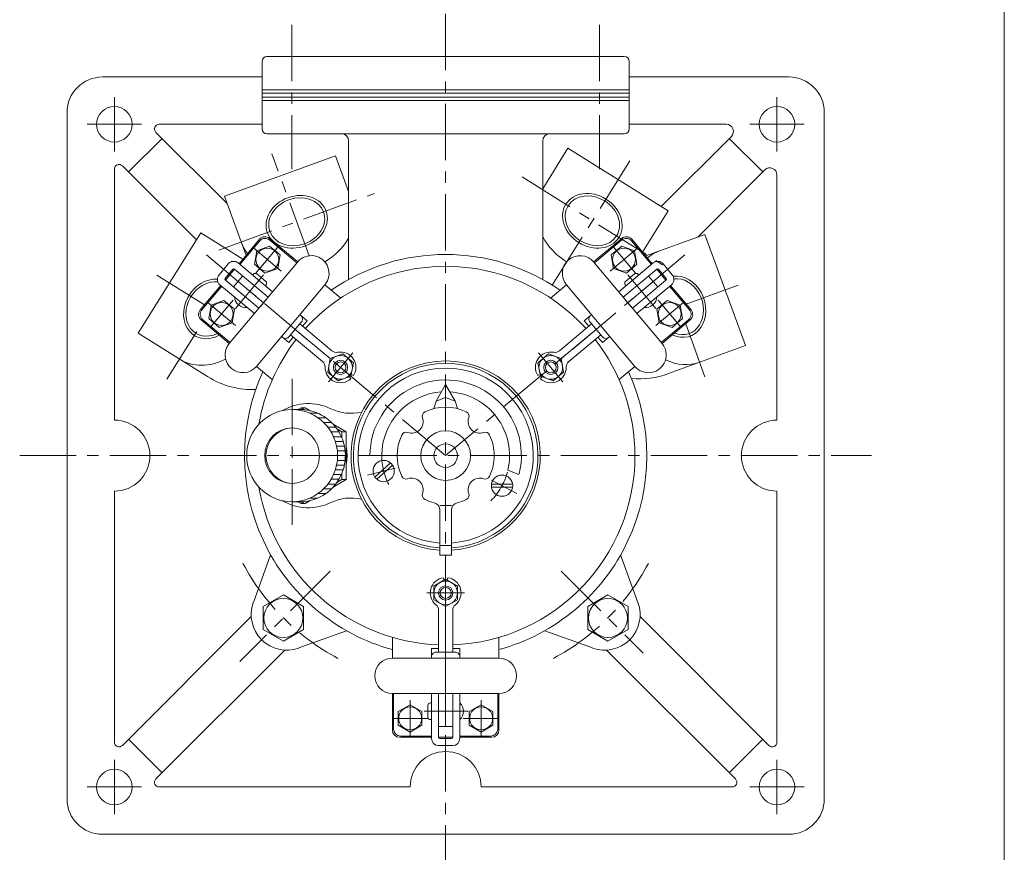
# Model space of a CAD drawing. Units: millimetres. Extents: x -570 to 570, y -394 to 413.
# Drawn here: x 154 to 570, y -118 to 234 of the extents above; entities that cross this region are included whole.
import ezdxf

# ---------------------------------------------------------------- set-up
doc = ezdxf.new("R2010")
doc.units = ezdxf.units.MM
doc.header["$LTSCALE"] = 0.75
doc.linetypes.add('CENTER', pattern=[50.8, 31.75, -6.35, 6.35, -6.35])
doc.linetypes.add('DIVIDE', pattern=[31.75, 12.7, -6.35, 0, -6.35, 0, -6.35])
for name, color, linetype in [('Layer0002', 7, 'Continuous'), ('Layer0003', 7, 'Continuous'), ('Layer0004', 7, 'Continuous'), ('Layer0005', 7, 'Continuous'), ('Layer0008', 7, 'Continuous'), ('ZUWAKU', 7, 'Continuous')]:
    doc.layers.add(name, color=color, linetype=linetype)

# ---------------------------------------------------------------- blocks, each defined once
blk = doc.blocks.new('DC_GROUP_IPO-4FR_39')
at = {"layer": 'Layer0004', "color": 7, "linetype": 'Continuous', "lineweight": 18}
for p, q in [((265.34, -8.8), (256.84, -13.7)), ((273.84, -13.7), (265.34, -8.8)), ((256.84, -13.7), (256.84, -23.52)), ((273.84, -23.52), (273.84, -13.7)), ((256.84, -23.52), (265.34, -28.43)), ((265.34, -28.43), (273.84, -23.52))]:
    blk.add_line(p, q, dxfattribs=at)
blk.add_circle((265.34, -18.61), 8.25, dxfattribs=at)
blk = doc.blocks.new('DC_GROUP_IPO-4FR_40')
at = {"layer": 'Layer0004', "color": 7, "linetype": 'Continuous', "lineweight": 18}
for p, q in [((394.02, -13.7), (402.52, -8.8)), ((402.52, -8.8), (411.02, -13.7)), ((394.02, -23.52), (394.02, -13.7)), ((411.02, -13.7), (411.02, -23.52)), ((402.52, -28.43), (394.02, -23.52)), ((411.02, -23.52), (402.52, -28.43))]:
    blk.add_line(p, q, dxfattribs=at)
blk.add_circle((402.52, -18.61), 8.25, dxfattribs=at)
blk = doc.blocks.new('DC_GROUP_IPO-4FR_43')
at = {"layer": 'Layer0004', "color": 7, "linetype": 'Continuous', "lineweight": 18}
for p, q in [((333.93, 79.98), (329.93, 72.98)), ((333.93, 79.98), (333.93, 74.48)), ((333.93, 79.98), (337.93, 72.98)), ((329.93, 72.98), (328.93, 69.86)), ((329.93, 72.98), (333.93, 74.48)), ((333.93, 74.48), (337.93, 72.98)), ((337.93, 72.98), (338.93, 69.86)), ((331.43, 28.98), (336.43, 28.98)), ((331.43, 7.98), (331.43, 27.13)), ((336.43, 7.98), (336.43, 27.13)), ((331.43, 11.98), (336.43, 11.98)), ((331.43, 7.98), (336.43, 7.98))]:
    blk.add_line(p, q, dxfattribs=at)
at = {"layer": 'Layer0004', "color": 150, "linetype": 'Continuous', "lineweight": 13}
for p, q in [((301.93, 49.98), (306.93, 49.98)), ((360.93, 49.98), (365.93, 49.98)), ((304.02, 40.91), (310.64, 46.88)), ((304.82, 40.02), (311.45, 45.98)), ((360.24, 43.91), (364.91, 41.98)), ((362.23, 37.9), (353.31, 37.9)), ((362.23, 36.7), (353.31, 36.7))]:
    blk.add_line(p, q, dxfattribs=at)
at = {"layer": 'Layer0004', "color": 7, "linetype": 'Continuous', "lineweight": 18}
for centre, radius in [((333.93, 49.98), 10.5), ((333.93, 49.98), 5), ((307.73, 43.45), 4.5), ((357.77, 37.3), 4.5)]:
    blk.add_circle(centre, radius, dxfattribs=at)
for centre, radius, start, end in [((333.93, 49.98), 40, 273.4064, 266.4167), ((326.06, 66.72), 2, 115.1648, 198.7359), ((333.93, 49.98), 20.5, 64.8352, 115.1648), ((341.8, 66.72), 2, 341.2641, 64.8352), ((319.43, 64.47), 5, 251.2641, 18.7359), ((348.42, 64.47), 5, 161.2641, 288.7359), ((333.93, 49.98), 20.5, 154.8352, 205.1648), ((317.19, 57.85), 2, 71.2641, 154.8352), ((350.67, 57.85), 2, 25.1648, 108.7359), ((333.93, 49.98), 20.5, 0, 25.1648), ((333.93, 49.98), 20.5, 334.8352, 0), ((317.19, 42.11), 2, 205.1648, 288.7359), ((319.43, 35.48), 5, 341.2641, 108.7359), ((348.42, 35.48), 5, 71.2641, 198.7359), ((350.67, 42.11), 2, 251.2641, 334.8352), ((326.06, 33.23), 2, 161.2641, 244.8352), ((341.8, 33.23), 2, 295.1648, 18.7359), ((333.93, 49.98), 20.5, 244.8352, 256.4648), ((328.43, 27.13), 3, 0, 76.4648), ((339.43, 27.13), 3, 103.5352, 180), ((333.93, 49.98), 20.5, 283.5352, 295.1648)]:
    blk.add_arc(centre, radius, start, end, dxfattribs=at)
at = {"layer": 'Layer0004', "color": 150, "linetype": 'Continuous', "lineweight": 13}
for radius, start, end in [(39, 273.6753, 266.3247), (37, 273.8743, 266.1257), (32, 346, 180), (27, 93.709, 180), (27, 347.0054, 86.291)]:
    blk.add_arc((333.93, 49.98), radius, start, end, dxfattribs=at)
at = {"layer": 'Layer0008', "color": 56, "linetype": 'CENTER', "lineweight": 13}
for p, q in [((300.94, 41.75), (312.58, 44.66)), ((363.95, 34.02), (353.35, 39.65))]:
    blk.add_line(p, q, dxfattribs=at)
for start, end in [(177, 207), (315, 345)]:
    blk.add_arc((333.93, 49.98), 27, start, end, dxfattribs=at)
blk = doc.blocks.new('DC_GROUP_IPO-4FR_45')
at = {"layer": 'Layer0004', "color": 7, "linetype": 'Continuous', "lineweight": 13}
for p, q in [((292.19, 51.95), (291.84, 53.89)), ((292.3, 49.98), (292.19, 51.95)), ((292.19, 48.01), (292.3, 49.98)), ((291.84, 46.07), (292.19, 48.01))]:
    blk.add_line(p, q, dxfattribs=at)
blk = doc.blocks.new('DC_GROUP_IPO-4FR_44')
at = {"color": 7, "linetype": 'Continuous', "lineweight": 13}
for major_axis in [(0, 19.5), (0, 11.75)]:
    blk.add_ellipse((269.05, 49.98), major_axis=major_axis, ratio=0.984808, dxfattribs=at)
for centre, major_axis, start_param, end_param in [((272.35, 49.98), (0, 19.5), 3.141593, 6.318863), ((269.57, 49.98), (0, 11.75), 0.022512, 3.119081)]:
    blk.add_ellipse(centre, major_axis=major_axis, ratio=0.984808, start_param=start_param, end_param=end_param, dxfattribs=at)
at = {"layer": 'Layer0002', "color": 56, "linetype": 'CENTER', "lineweight": 13}
blk.add_line((269.05, 82.4), (269.05, 20.7), dxfattribs=at)
at = {"layer": 'Layer0003', "color": 150, "linetype": 'Continuous', "lineweight": 13}
for p, q in [((276.44, 67.98), (279.74, 67.98)), ((280.03, 65.98), (283.33, 65.98)), ((282.42, 63.98), (285.72, 63.98)), ((284.19, 61.98), (287.49, 61.98)), ((285.54, 59.98), (288.84, 59.98)), ((286.56, 57.98), (289.86, 57.98)), ((287.32, 55.98), (290.62, 55.98)), ((287.85, 53.98), (291.15, 53.98)), ((288.15, 51.98), (291.45, 51.98)), ((288.25, 49.98), (291.55, 49.98)), ((287.85, 45.98), (291.15, 45.98)), ((288.15, 47.98), (291.45, 47.98)), ((286.56, 41.98), (289.86, 41.98)), ((287.32, 43.98), (290.62, 43.98)), ((284.19, 37.98), (287.49, 37.98)), ((285.54, 39.98), (288.84, 39.98)), ((280.03, 33.98), (283.33, 33.98)), ((282.42, 35.98), (285.72, 35.98)), ((276.44, 31.98), (279.74, 31.98))]:
    blk.add_line(p, q, dxfattribs=at)
at = {"layer": 'Layer0004', "color": 7, "linetype": 'Continuous', "lineweight": 18}
for p, q in [((269.05, 69.48), (272.35, 69.48)), ((271.66, 69.48), (272.87, 70.19)), ((272.87, 70.19), (274.61, 70.19)), ((272.87, 70.19), (274.24, 69.38)), ((274.61, 70.19), (276.66, 68.98)), ((286.4, 63.27), (291.84, 60.08)), ((287.96, 61.34), (290.11, 60.08)), ((291.84, 60.08), (290.11, 60.08)), ((290.11, 57.41), (290.11, 60.08)), ((291.84, 39.87), (291.84, 60.08)), ((290.11, 39.87), (290.11, 42.55)), ((286.4, 36.68), (291.84, 39.87)), ((287.96, 38.61), (290.11, 39.87)), ((291.84, 39.87), (290.11, 39.87)), ((269.05, 30.48), (272.35, 30.48)), ((271.66, 30.48), (272.87, 29.77)), ((272.87, 29.77), (274.24, 30.57)), ((272.87, 29.77), (274.61, 29.77)), ((274.61, 29.77), (276.66, 30.98))]:
    blk.add_line(p, q, dxfattribs=at)
at = {"layer": 'Layer0004', "linetype": 'Continuous'}
blk.add_blockref('DC_GROUP_IPO-4FR_45', (0, 0), dxfattribs=at)
blk = doc.blocks.new('DC_GROUP_IPO-4FR_51')
at = {"layer": 'Layer0003', "color": 7, "linetype": 'Continuous', "lineweight": 13}
for p, q in [((285.08, 90.97), (290.5, 92.95)), ((290.5, 92.95), (294.92, 89.23)), ((284.07, 85.29), (285.08, 90.97)), ((294.92, 89.23), (293.92, 83.55)), ((288.5, 81.57), (284.07, 85.29)), ((293.92, 83.55), (288.5, 81.57))]:
    blk.add_line(p, q, dxfattribs=at)
blk = doc.blocks.new('DC_GROUP_IPO-4FR_52')
at = {"layer": 'Layer0004', "color": 7, "linetype": 'Continuous', "lineweight": 18}
for p, q in [((234.83, 113.55), (233.83, 107.86)), ((240.26, 115.52), (234.83, 113.55)), ((244.68, 111.81), (240.26, 115.52)), ((243.68, 106.13), (244.68, 111.81)), ((233.83, 107.86), (238.25, 104.15)), ((238.25, 104.15), (243.68, 106.13))]:
    blk.add_line(p, q, dxfattribs=at)
at = {"layer": 'Layer0004', "color": 150, "linetype": 'Continuous', "lineweight": 13}
blk.add_circle((239.26, 109.84), 4.85, dxfattribs=at)
blk = doc.blocks.new('DC_GROUP_IPO-4FR_53')
at = {"layer": 'Layer0004', "color": 7, "linetype": 'Continuous', "lineweight": 18}
for p, q in [((254.12, 136.53), (259.54, 138.5)), ((259.54, 138.5), (263.97, 134.79)), ((253.11, 130.84), (254.12, 136.53)), ((263.97, 134.79), (262.96, 129.11)), ((257.54, 127.13), (253.11, 130.84)), ((262.96, 129.11), (257.54, 127.13))]:
    blk.add_line(p, q, dxfattribs=at)
at = {"layer": 'Layer0004', "color": 150, "linetype": 'Continuous', "lineweight": 13}
blk.add_circle((258.54, 132.82), 4.85, dxfattribs=at)
blk = doc.blocks.new('DC_GROUP_IPO-4FR_50')
at = {"color": 7, "linetype": 'Continuous', "lineweight": 13}
for centre, start, end in [((277.15, 126.99), 320, 140), ((248.22, 92.52), 140, 320)]:
    blk.add_arc(centre, 7.5, start, end, dxfattribs=at)
at = {"layer": 'Layer0002', "color": 56, "linetype": 'CENTER', "lineweight": 18}
for p, q in [((264.4, 127.9), (252.68, 137.74)), ((263.46, 138.68), (253.62, 126.96)), ((257.01, 126.33), (245.09, 112.12)), ((245.12, 104.92), (233.4, 114.75)), ((234.34, 103.98), (244.17, 115.7)), ((294.64, 93.39), (284.36, 81.13))]:
    blk.add_line(p, q, dxfattribs=at)
at = {"layer": 'Layer0003', "color": 7, "linetype": 'Continuous', "lineweight": 18}
for p, q in [((247.01, 130.75), (255.37, 140.7)), ((259.59, 141.07), (271.08, 131.43)), ((238.16, 126.42), (242.02, 131.02)), ((246.24, 131.39), (260.8, 119.17)), ((240.78, 124.88), (243.99, 128.71)), ((248.15, 125.88), (244.29, 121.28)), ((244.7, 128.77), (258.87, 116.88)), ((252.69, 126.63), (252.37, 126.25)), ((257.93, 123.54), (254.1, 126.75)), ((230.94, 111.59), (239.3, 121.55)), ((238.53, 122.2), (253.09, 109.98)), ((240.84, 124.17), (255.01, 112.28)), ((246.22, 123.58), (256.94, 114.58)), ((258.06, 122.13), (257.73, 121.75)), ((272.29, 109.53), (272.68, 109.2)), ((275.34, 106.97), (272.68, 109.2)), ((231.31, 107.37), (242.8, 97.73)), ((267.79, 100.26), (272.93, 106.39)), ((272.29, 105.62), (285.78, 94.29)), ((273.42, 104.67), (275.34, 106.97)), ((264.58, 100.34), (264.97, 100.01)), ((267.63, 97.78), (264.97, 100.01)), ((267.63, 97.78), (269.56, 100.07)), ((268.43, 101.02), (281.93, 89.7)), ((270.36, 103.32), (285.08, 90.97)), ((293.24, 83.3), (293.85, 82.43)), ((294.05, 84.26), (295.01, 83.81))]:
    blk.add_line(p, q, dxfattribs=at)
at = {"layer": 'Layer0003', "color": 150, "linetype": 'Continuous', "lineweight": 18}
blk.add_circle((289.5, 87.26), 5, dxfattribs=at)
at = {"layer": 'Layer0003', "color": 7, "linetype": 'Continuous', "lineweight": 18}
blk.add_circle((289.5, 87.26), 3, dxfattribs=at)
for centre, radius, start, end in [((257.66, 138.78), 3, 50, 140), ((244.32, 129.09), 3, 50, 140), ((240.46, 124.49), 3, 140, 230), ((241.16, 124.56), 0.5, 140, 230), ((244.38, 128.39), 0.5, 50, 140), ((253.46, 125.99), 1, 50, 140), ((257.29, 122.77), 1, 320, 50), ((249.48, 117.36), 4.83, 183.6028, 276.3972), ((233.24, 109.67), 3, 140, 230), ((271.4, 107.67), 2, 320, 1.9666), ((266.25, 101.54), 2, 278.0334, 320), ((287.71, 96.59), 3, 230, 280.8333), ((289.5, 87.26), 6.5, 327.9683, 100.8333), ((280, 87.4), 3, 359.1667, 50), ((289.5, 87.26), 6.5, 179.1667, 312.0317)]:
    blk.add_arc(centre, radius, start, end, dxfattribs=at)
at = {"layer": 'Layer0004', "color": 7, "linetype": 'Continuous', "lineweight": 18}
for p, q in [((271.4, 131.81), (242.48, 97.34)), ((282.9, 122.17), (253.97, 87.7))]:
    blk.add_line(p, q, dxfattribs=at)
at = {"layer": 'Layer0004', "color": 3, "linetype": 'DIVIDE', "lineweight": 18}
blk.add_line((255.66, 113.05), (258.23, 116.11), dxfattribs=at)
at = {"layer": 'Layer0004', "color": 3, "linetype": 'Continuous', "lineweight": 18}
blk.add_circle((289.5, 87.26), 2.3, dxfattribs=at)
at = {"layer": 'Layer0004', "color": 7, "linetype": 'Continuous', "lineweight": 18}
for centre, start, end in [((271.4, 107.67), 1.9666, 50), ((266.25, 101.54), 230, 278.0334)]:
    blk.add_arc(centre, 2, start, end, dxfattribs=at)
at = {"layer": 'Layer0003', "linetype": 'Continuous'}
blk.add_blockref('DC_GROUP_IPO-4FR_51', (0, 0), dxfattribs=at)
at = {"layer": 'Layer0004', "linetype": 'Continuous'}
for name in ['DC_GROUP_IPO-4FR_53', 'DC_GROUP_IPO-4FR_52']:
    blk.add_blockref(name, (0, 0), dxfattribs=at)
blk = doc.blocks.new('DC_GROUP_IPO-4FR_55')
at = {"layer": 'Layer0003', "color": 7, "linetype": 'Continuous', "lineweight": 13}
for p, q in [((377.36, 92.95), (372.93, 89.23)), ((382.78, 90.97), (377.36, 92.95)), ((372.93, 89.23), (373.94, 83.55)), ((383.79, 85.29), (382.78, 90.97)), ((373.94, 83.55), (379.36, 81.57)), ((379.36, 81.57), (383.79, 85.29))]:
    blk.add_line(p, q, dxfattribs=at)
blk = doc.blocks.new('DC_GROUP_IPO-4FR_56')
at = {"layer": 'Layer0004', "color": 7, "linetype": 'Continuous', "lineweight": 18}
for p, q in [((423.18, 111.81), (427.6, 115.52)), ((427.6, 115.52), (433.02, 113.55)), ((433.02, 113.55), (434.03, 107.86)), ((424.18, 106.13), (423.18, 111.81)), ((429.6, 104.15), (424.18, 106.13)), ((434.03, 107.86), (429.6, 104.15))]:
    blk.add_line(p, q, dxfattribs=at)
at = {"layer": 'Layer0004', "color": 150, "linetype": 'Continuous', "lineweight": 13}
blk.add_circle((428.6, 109.84), 4.85, dxfattribs=at)
blk = doc.blocks.new('DC_GROUP_IPO-4FR_57')
at = {"layer": 'Layer0004', "color": 7, "linetype": 'Continuous', "lineweight": 18}
for p, q in [((408.32, 138.5), (403.89, 134.79)), ((413.74, 136.53), (408.32, 138.5)), ((403.89, 134.79), (404.9, 129.11)), ((414.74, 130.84), (413.74, 136.53)), ((404.9, 129.11), (410.32, 127.13)), ((410.32, 127.13), (414.74, 130.84))]:
    blk.add_line(p, q, dxfattribs=at)
at = {"layer": 'Layer0004', "color": 150, "linetype": 'Continuous', "lineweight": 13}
blk.add_circle((409.32, 132.82), 4.85, dxfattribs=at)
blk = doc.blocks.new('DC_GROUP_IPO-4FR_54')
at = {"color": 7, "linetype": 'Continuous', "lineweight": 13}
for centre, start, end in [((390.71, 126.99), 40, 220), ((419.63, 92.52), 220, 40)]:
    blk.add_arc(centre, 7.5, start, end, dxfattribs=at)
at = {"layer": 'Layer0002', "color": 56, "linetype": 'CENTER', "lineweight": 18}
for p, q in [((403.46, 127.9), (415.18, 137.74)), ((404.4, 138.68), (414.24, 126.96)), ((410.84, 126.33), (422.77, 112.12)), ((422.74, 104.92), (434.46, 114.75)), ((433.52, 103.98), (423.68, 115.7)), ((373.22, 93.39), (383.5, 81.13))]:
    blk.add_line(p, q, dxfattribs=at)
at = {"layer": 'Layer0003', "color": 7, "linetype": 'Continuous', "lineweight": 18}
for p, q in [((408.27, 141.07), (396.78, 131.43)), ((420.85, 130.75), (412.49, 140.7)), ((421.61, 131.39), (407.06, 119.17)), ((429.7, 126.42), (425.84, 131.02)), ((423.16, 128.77), (408.99, 116.88)), ((409.93, 123.54), (413.76, 126.75)), ((415.17, 126.63), (415.49, 126.25)), ((419.71, 125.88), (423.57, 121.28)), ((427.08, 124.88), (423.86, 128.71)), ((409.8, 122.13), (410.12, 121.75)), ((421.64, 123.58), (410.92, 114.58)), ((427.02, 124.17), (412.85, 112.28)), ((429.33, 122.2), (414.77, 109.98)), ((436.92, 111.59), (428.56, 121.55)), ((392.51, 106.97), (395.18, 109.2)), ((395.57, 109.53), (395.18, 109.2)), ((395.57, 105.62), (382.07, 94.29)), ((394.44, 104.67), (392.51, 106.97)), ((400.07, 100.26), (394.93, 106.39)), ((436.55, 107.37), (425.06, 97.73)), ((397.5, 103.32), (382.78, 90.97)), ((399.43, 101.02), (385.93, 89.7)), ((400.23, 97.78), (398.3, 100.07)), ((400.23, 97.78), (402.89, 100.01)), ((403.28, 100.34), (402.89, 100.01)), ((373.81, 84.26), (372.85, 83.81)), ((374.62, 83.3), (374.01, 82.43))]:
    blk.add_line(p, q, dxfattribs=at)
at = {"layer": 'Layer0003', "color": 150, "linetype": 'Continuous', "lineweight": 18}
blk.add_circle((378.36, 87.26), 5, dxfattribs=at)
at = {"layer": 'Layer0003', "color": 7, "linetype": 'Continuous', "lineweight": 18}
blk.add_circle((378.36, 87.26), 3, dxfattribs=at)
for centre, radius, start, end in [((410.19, 138.78), 3, 40, 130), ((423.54, 129.09), 3, 40, 130), ((414.4, 125.99), 1, 40, 130), ((423.48, 128.39), 0.5, 40, 130), ((426.7, 124.56), 0.5, 310, 40), ((427.4, 124.49), 3, 310, 40), ((410.57, 122.77), 1, 130, 220), ((418.38, 117.36), 4.83, 263.6028, 356.3972), ((434.62, 109.67), 3, 310, 40), ((396.46, 107.67), 2, 178.0334, 220), ((401.6, 101.54), 2, 220, 261.9666), ((378.36, 87.26), 6.5, 79.1667, 212.0317), ((380.15, 96.59), 3, 259.1667, 310), ((387.86, 87.4), 3, 130, 180.8333), ((378.36, 87.26), 6.5, 227.9683, 0.8333)]:
    blk.add_arc(centre, radius, start, end, dxfattribs=at)
at = {"layer": 'Layer0004', "color": 7, "linetype": 'Continuous', "lineweight": 18}
for p, q in [((396.45, 131.81), (425.38, 97.34)), ((384.96, 122.17), (413.89, 87.7))]:
    blk.add_line(p, q, dxfattribs=at)
at = {"layer": 'Layer0004', "color": 3, "linetype": 'DIVIDE', "lineweight": 18}
blk.add_line((412.2, 113.05), (409.63, 116.11), dxfattribs=at)
at = {"layer": 'Layer0004', "color": 3, "linetype": 'Continuous', "lineweight": 18}
blk.add_circle((378.36, 87.26), 2.3, dxfattribs=at)
at = {"layer": 'Layer0004', "color": 7, "linetype": 'Continuous', "lineweight": 18}
for centre, start, end in [((396.46, 107.67), 130, 178.0334), ((401.6, 101.54), 261.9666, 310)]:
    blk.add_arc(centre, 2, start, end, dxfattribs=at)
at = {"layer": 'Layer0003', "linetype": 'Continuous'}
blk.add_blockref('DC_GROUP_IPO-4FR_55', (0, 0), dxfattribs=at)
at = {"layer": 'Layer0004', "linetype": 'Continuous'}
for name in ['DC_GROUP_IPO-4FR_57', 'DC_GROUP_IPO-4FR_56']:
    blk.add_blockref(name, (0, 0), dxfattribs=at)
blk = doc.blocks.new('DC_GROUP_IPO-4FR_59')
at = {"layer": 'Layer0003', "color": 7, "linetype": 'Continuous', "lineweight": 13}
for p, q in [((328.93, -5.13), (333.93, -2.25)), ((333.93, -2.25), (338.93, -5.13)), ((328.93, -10.91), (328.93, -5.13)), ((338.93, -5.13), (338.93, -10.91)), ((333.93, -13.8), (328.93, -10.91)), ((338.93, -10.91), (333.93, -13.8))]:
    blk.add_line(p, q, dxfattribs=at)
blk = doc.blocks.new('DC_GROUP_IPO-4FR_60')
at = {"layer": 'Layer0004', "color": 7, "linetype": 'Continuous', "lineweight": 18}
for p, q in [((348.93, -55.25), (343.93, -58.13)), ((343.93, -58.13), (343.93, -63.91)), ((353.93, -58.13), (348.93, -55.25)), ((353.93, -63.91), (353.93, -58.13)), ((343.93, -63.91), (348.93, -66.8)), ((348.93, -66.8), (353.93, -63.91))]:
    blk.add_line(p, q, dxfattribs=at)
at = {"layer": 'Layer0004', "color": 150, "linetype": 'Continuous', "lineweight": 13}
blk.add_circle((348.93, -61.02), 4.85, dxfattribs=at)
blk = doc.blocks.new('DC_GROUP_IPO-4FR_61')
at = {"layer": 'Layer0004', "color": 7, "linetype": 'Continuous', "lineweight": 18}
for p, q in [((313.93, -58.13), (318.93, -55.25)), ((313.93, -63.91), (313.93, -58.13)), ((318.93, -55.25), (323.93, -58.13)), ((323.93, -58.13), (323.93, -63.91)), ((318.93, -66.8), (313.93, -63.91)), ((323.93, -63.91), (318.93, -66.8))]:
    blk.add_line(p, q, dxfattribs=at)
at = {"layer": 'Layer0004', "color": 150, "linetype": 'Continuous', "lineweight": 13}
blk.add_circle((318.93, -61.02), 4.85, dxfattribs=at)
blk = doc.blocks.new('DC_GROUP_IPO-4FR_58')
at = {"color": 7, "linetype": 'Continuous', "lineweight": 13}
for centre, start, end in [((311.43, -43.02), 90, 270), ((356.43, -43.02), 270, 90)]:
    blk.add_arc(centre, 7.5, start, end, dxfattribs=at)
at = {"layer": 'Layer0002', "color": 56, "linetype": 'CENTER', "lineweight": 18}
for p, q in [((325.93, -8.02), (341.93, -8.02)), ((318.93, -53.37), (318.93, -68.67)), ((348.93, -53.37), (348.93, -68.67)), ((324.88, -58.02), (343.43, -58.02)), ((311.28, -61.02), (326.58, -61.02)), ((356.58, -61.02), (341.28, -61.02))]:
    blk.add_line(p, q, dxfattribs=at)
at = {"layer": 'Layer0003', "color": 7, "linetype": 'Continuous', "lineweight": 18}
for p, q in [((333.31, -2.61), (333.03, -1.58)), ((334.56, -2.61), (334.83, -1.58)), ((330.93, -33.01), (330.93, -15.39)), ((333.93, -33.01), (333.93, -13.8)), ((336.93, -33.01), (336.93, -15.39)), ((327.93, -31.53), (327.93, -35.01)), ((330.93, -31.53), (327.93, -31.53)), ((337.93, -33.01), (329.93, -33.01)), ((339.93, -31.53), (336.93, -31.53)), ((339.93, -31.53), (339.93, -35.01)), ((327.93, -35.52), (327.93, -35.01)), ((339.93, -35.52), (339.93, -35.01)), ((311.93, -65.52), (311.93, -50.52)), ((327.93, -69.52), (327.93, -50.52)), ((330.93, -69.02), (330.93, -50.52)), ((333.93, -64.52), (333.93, -50.52)), ((336.93, -69.02), (336.93, -50.52)), ((339.93, -69.52), (339.93, -50.52)), ((355.93, -65.52), (355.93, -50.52)), ((326.43, -55.52), (326.43, -60.52)), ((327.43, -54.52), (327.93, -54.52)), ((327.43, -61.52), (327.93, -61.52)), ((330.93, -64.52), (336.93, -64.52)), ((327.93, -68.52), (314.93, -68.52)), ((336.43, -69.52), (331.43, -69.52)), ((352.93, -68.52), (339.93, -68.52)), ((336.93, -72.52), (330.93, -72.52))]:
    blk.add_line(p, q, dxfattribs=at)
at = {"layer": 'Layer0003', "color": 150, "linetype": 'Continuous', "lineweight": 18}
blk.add_circle((333.93, -8.02), 5, dxfattribs=at)
at = {"layer": 'Layer0003', "color": 7, "linetype": 'Continuous', "lineweight": 18}
blk.add_circle((333.93, -8.02), 3, dxfattribs=at)
for centre, radius, start, end in [((333.93, -8.02), 6.5, 97.9683, 230.8333), ((333.93, -8.02), 6.5, 309.1667, 82.0317), ((327.93, -15.39), 3, 0, 50.8333), ((339.93, -15.39), 3, 129.1667, 180), ((329.93, -35.01), 2, 90, 131.9666), ((337.93, -35.01), 2, 48.0334, 90), ((327.43, -55.52), 1, 90, 180), ((336.6, -58.02), 4.83, 313.6028, 46.3972), ((327.43, -60.52), 1, 180, 270), ((314.93, -65.52), 3, 180, 270), ((352.93, -65.52), 3, 270, 0), ((330.93, -69.52), 3, 180, 270), ((331.43, -69.02), 0.5, 180, 270), ((336.43, -69.02), 0.5, 270, 0), ((336.93, -69.52), 3, 270, 0)]:
    blk.add_arc(centre, radius, start, end, dxfattribs=at)
at = {"layer": 'Layer0004', "color": 7, "linetype": 'Continuous', "lineweight": 18}
for p, q in [((311.43, -35.52), (356.43, -35.52)), ((311.43, -50.52), (356.43, -50.52))]:
    blk.add_line(p, q, dxfattribs=at)
at = {"layer": 'Layer0004', "color": 3, "linetype": 'DIVIDE', "lineweight": 18}
blk.add_line((335.93, -50.52), (331.93, -50.52), dxfattribs=at)
at = {"layer": 'Layer0004', "color": 3, "linetype": 'Continuous', "lineweight": 18}
blk.add_circle((333.93, -8.02), 2.3, dxfattribs=at)
at = {"layer": 'Layer0004', "color": 7, "linetype": 'Continuous', "lineweight": 18}
for centre, start, end in [((329.93, -35.01), 131.9666, 180), ((337.93, -35.01), 0, 48.0334)]:
    blk.add_arc(centre, 2, start, end, dxfattribs=at)
at = {"layer": 'Layer0003', "linetype": 'Continuous'}
blk.add_blockref('DC_GROUP_IPO-4FR_59', (0, 0), dxfattribs=at)
at = {"layer": 'Layer0004', "linetype": 'Continuous'}
for name in ['DC_GROUP_IPO-4FR_61', 'DC_GROUP_IPO-4FR_60']:
    blk.add_blockref(name, (0, 0), dxfattribs=at)

msp = doc.modelspace()

# ---------------------------------------------------------------- linework, layer by layer
at = {"color": 7, "linetype": 'Continuous', "lineweight": 13}
for p, q in [((374.93, 162.77), (385.62, 179.88)), ((385.62, 179.88), (428.02, 153.39)), ((240.46, 159.55), (287.44, 176.65)), ((292.93, 161.58), (287.44, 176.65)), ((249.56, 134.56), (240.46, 159.55)), ((417.15, 135.98), (428.02, 153.39)), ((204.03, 101.67), (230.52, 144.07)), ((248.25, 133), (230.52, 144.07)), ((418.48, 134.34), (443.5, 143.45)), ((443.5, 143.45), (460.6, 96.46)), ((233.34, 83.36), (204.03, 101.67)), ((428.13, 84.64), (460.6, 96.46))]:
    msp.add_line(p, q, dxfattribs=at)
at = {"color": 56, "linetype": 'CENTER', "lineweight": 13}
for p, q in [((276.21, 134.43), (260.53, 177.5)), ((378.97, 122.06), (412.12, 175.11)), ((366.25, 167.75), (425.61, 130.65)), ((238.09, 136.82), (303.87, 160.76)), ((232.02, 113.66), (208.79, 128.17)), ((435.16, 113.81), (461.45, 123.38)), ((216.16, 82.3), (231.38, 106.66)), ((435.36, 105.72), (444.71, 80.04))]:
    msp.add_line(p, q, dxfattribs=at)
at = {"color": 150, "linetype": 'Continuous', "lineweight": 13}
for centre, major_axis in [((270.98, 148.79), (12.42, 4.52)), ((395.93, 149.2), (11.21, -7.01))]:
    msp.add_ellipse(centre, major_axis=major_axis, ratio=0.819152, dxfattribs=at)
at = {"color": 7, "linetype": 'Continuous', "lineweight": 13}
for centre, major_axis in [((270.98, 148.79), (11.33, 4.12)), ((395.93, 149.2), (10.23, -6.39))]:
    msp.add_ellipse(centre, major_axis=major_axis, ratio=0.819152, dxfattribs=at)
for centre, major_axis, start_param, end_param in [((270.98, 148.79), (23.49, 8.55), 4.929347, 5.53174), ((395.93, 149.2), (21.2, -13.25), 4.105947, 4.709346), ((270.98, 148.79), (23.49, 8.55), 3.141593, 3.41403), ((234.71, 111.98), (13.25, 21.2), 6.266388, 6.283185), ((432.74, 112.93), (8.55, -23.49), 3.141593, 3.424115), ((432.74, 112.93), (4.12, -11.33), 5.657712, 9.239473), ((234.71, 111.98), (6.39, 10.23), 0.367248, 4.054194), ((234.71, 111.98), (13.25, 21.2), 3.141593, 4.082747), ((432.74, 112.93), (8.55, -23.49), 5.581506, 6.283185), ((246.58, 104.56), (25.88, -16.17), 4.712389, 5.431485), ((419.58, 108.14), (-28.68, -10.44), 1.039625, 1.570796)]:
    msp.add_ellipse(centre, major_axis=major_axis, ratio=0.819152, start_param=start_param, end_param=end_param, dxfattribs=at)
at = {"color": 150, "linetype": 'Continuous', "lineweight": 13}
for centre, major_axis, start_param, end_param in [((234.71, 111.98), (7.01, 11.21), 0.418103, 4.106505), ((432.74, 112.93), (-4.52, 12.42), 0.112953, 0.159616), ((432.74, 112.93), (4.52, -12.42), 5.591745, 9.246141)]:
    msp.add_ellipse(centre, major_axis=major_axis, ratio=0.819152, start_param=start_param, end_param=end_param, dxfattribs=at)
at = {"layer": 'Layer0004', "color": 7, "linetype": 'Continuous', "lineweight": 18}
for p, q in [((256.43, 216.58), (256.43, 187.98)), ((409.43, 218.58), (258.43, 218.58)), ((411.43, 216.58), (411.43, 187.98)), ((188.93, 209.98), (256.43, 209.98)), ((411.43, 209.98), (478.93, 209.98)), ((173.93, 194.98), (173.93, -95.02)), ((493.93, 194.98), (493.93, -95.02)), ((212.9, 189.98), (256.43, 189.98)), ((411.43, 189.98), (452.54, 189.98)), ((199.93, 169.84), (214.07, 183.98)), ((241.58, 156.47), (211.49, 186.56)), ((409.43, 185.98), (258.43, 185.98)), ((425.05, 155.24), (454.67, 184.86)), ((467.93, 169.84), (453.79, 183.98)), ((292.93, 182.98), (292.93, 124.44)), ((374.93, 182.98), (374.93, 124.44)), ((193.93, 171.01), (193.93, 64.98)), ((228.66, 141.1), (197.34, 172.42)), ((440.42, 142.33), (468.81, 170.71)), ((473.93, 64.98), (473.93, 168.59)), ((271.4, 131.81), (259.53, 141.78)), ((396.45, 131.81), (408.33, 141.78)), ((246.63, 131.07), (255.3, 141.41)), ((412.55, 141.41), (421.23, 131.07)), ((240.84, 124.17), (244.7, 128.77)), ((423.16, 128.77), (427.02, 124.17)), ((230.24, 111.53), (238.91, 121.87)), ((289.58, 116.56), (282.9, 122.17)), ((378.28, 116.56), (384.96, 122.17)), ((428.95, 121.87), (437.62, 111.53)), ((242.48, 97.34), (230.61, 107.31)), ((425.38, 97.34), (437.25, 107.31)), ((260.66, 82.09), (253.97, 87.7)), ((407.2, 82.09), (413.89, 87.7)), ((193.93, 34.98), (193.93, -71.05)), ((473.93, -71.05), (473.93, 34.98)), ((252.66, -12.07), (259.98, 8.06)), ((415.2, -12.07), (407.87, 8.06)), ((251.78, -18.03), (197.34, -72.47)), ((416.08, -18.03), (470.52, -72.47)), ((271.88, -31.29), (292.01, -23.97)), ((395.97, -31.29), (375.85, -23.97)), ((311.43, -26.79), (311.43, -35.52)), ((356.43, -26.79), (356.43, -35.52)), ((265.92, -32.17), (211.49, -86.61)), ((401.94, -32.17), (456.37, -86.61)), ((311.43, -50.52), (311.43, -66.02)), ((356.43, -50.52), (356.43, -66.02)), ((199.93, -69.88), (214.07, -84.02)), ((327.93, -69.02), (314.43, -69.02)), ((336.93, -69.02), (330.93, -69.02)), ((353.43, -69.02), (339.93, -69.02)), ((467.93, -69.88), (453.79, -84.02)), ((212.9, -90.02), (318.93, -90.02)), ((348.93, -90.02), (454.96, -90.02)), ((188.93, -110.02), (478.93, -110.02))]:
    msp.add_line(p, q, dxfattribs=at)
for centre in [(193.93, 189.98), (473.93, 189.98), (193.93, -90.02), (473.93, -90.02)]:
    msp.add_circle(centre, 7.5, dxfattribs=at)
for centre, radius, start, end in [((258.43, 216.58), 2, 90, 180), ((409.43, 216.58), 2, 0, 90), ((188.93, 194.98), 15, 90, 180), ((478.93, 194.98), 15, 0, 90), ((212.9, 187.98), 2, 90, 225), ((258.43, 187.98), 2, 180, 270), ((409.43, 187.98), 2, 270, 0), ((452.54, 186.98), 3, 315, 90), ((289.93, 182.98), 3, 0, 90), ((377.93, 182.98), 3, 90, 180), ((195.93, 171.01), 2, 45, 180), ((470.93, 168.59), 3, 0, 135), ((257.6, 139.48), 3, 50, 140), ((410.26, 139.48), 3, 40, 130), ((333.93, 49.98), 85, 55.3495, 124.6505), ((333.93, 49.98), 80, 42.1491, 137.8509), ((232.53, 109.6), 3, 140, 230), ((435.32, 109.6), 3, 310, 40), ((333.93, 49.98), 80, 142.1491, 170.3961), ((333.93, 49.98), 80, 0, 37.8509), ((333.93, 49.98), 85, 155.3495, 254.6505), ((333.93, 49.98), 85, 285.3495, 24.6505), ((275.93, 49.98), 22, 64.4277, 120.0596), ((294.06, 87.86), 20, 244.4277, 282.5144), ((193.93, 49.98), 15, 270, 90), ((473.93, 49.98), 15, 90, 270), ((333.93, 49.98), 80, 272.1491, 0), ((333.93, 49.98), 80, 189.6039, 267.8509), ((275.93, 49.98), 22, 239.9404, 295.5723), ((294.06, 12.09), 20, 77.4856, 115.5723), ((266.75, -17.2), 15, 160, 290), ((401.1, -17.2), 15, 250, 20), ((314.43, -66.02), 3, 180, 270), ((353.43, -66.02), 3, 270, 0), ((195.93, -71.05), 2, 180, 315), ((471.93, -71.05), 2, 225, 0), ((333.93, -90.02), 15, 0, 180), ((212.9, -88.02), 2, 135, 270), ((454.96, -88.02), 2, 270, 45), ((188.93, -95.02), 15, 180, 270), ((478.93, -95.02), 15, 270, 0)]:
    msp.add_arc(centre, radius, start, end, dxfattribs=at)
at = {"layer": 'Layer0005', "color": 150, "linetype": 'Continuous', "lineweight": 13}
for p, q in [((411.43, 204.58), (256.43, 204.58)), ((411.43, 203.08), (256.43, 203.08)), ((411.43, 201.48), (256.43, 201.48)), ((411.43, 199.98), (256.43, 199.98))]:
    msp.add_line(p, q, dxfattribs=at)
at = {"layer": 'Layer0008', "color": 56, "linetype": 'CENTER', "lineweight": 13}
for p, q in [((333.93, -130.02), (333.93, 238.58)), ((268.93, 231.98), (268.93, 170.98)), ((398.93, 231.98), (398.93, 170.98)), ((193.93, 178.48), (193.93, 201.48)), ((473.93, 178.48), (473.93, 201.48)), ((205.43, 189.98), (182.43, 189.98)), ((462.43, 189.98), (485.43, 189.98)), ((333.93, 49.98), (232.81, 134.83)), ((435.05, 134.83), (333.93, 49.98)), ((153.93, 49.98), (513.93, 49.98)), ((285.14, 1.19), (246.96, -37)), ((382.72, 1.19), (417.37, -33.46)), ((193.93, -78.52), (193.93, -101.52)), ((473.93, -78.52), (473.93, -101.52)), ((205.43, -90.02), (182.43, -90.02)), ((462.43, -90.02), (485.43, -90.02))]:
    msp.add_line(p, q, dxfattribs=at)
for start, end in [(208, 242), (298, 332)]:
    msp.add_arc((333.93, 49.98), 97, start, end, dxfattribs=at)
at = {"layer": 'ZUWAKU', "color": 7, "linetype": 'Continuous', "lineweight": 13}
msp.add_line((570, -394.5), (570, 385.5), dxfattribs=at)

# ---------------------------------------------------------------- block references
at = {"layer": 'Layer0002', "linetype": 'Continuous'}
for name in ['DC_GROUP_IPO-4FR_50', 'DC_GROUP_IPO-4FR_54', 'DC_GROUP_IPO-4FR_58']:
    msp.add_blockref(name, (0, 0), dxfattribs=at)
at = {"layer": 'Layer0004', "linetype": 'Continuous'}
for name in ['DC_GROUP_IPO-4FR_43', 'DC_GROUP_IPO-4FR_44', 'DC_GROUP_IPO-4FR_39', 'DC_GROUP_IPO-4FR_40']:
    msp.add_blockref(name, (0, 0), dxfattribs=at)

doc.saveas('drawing.dxf')
